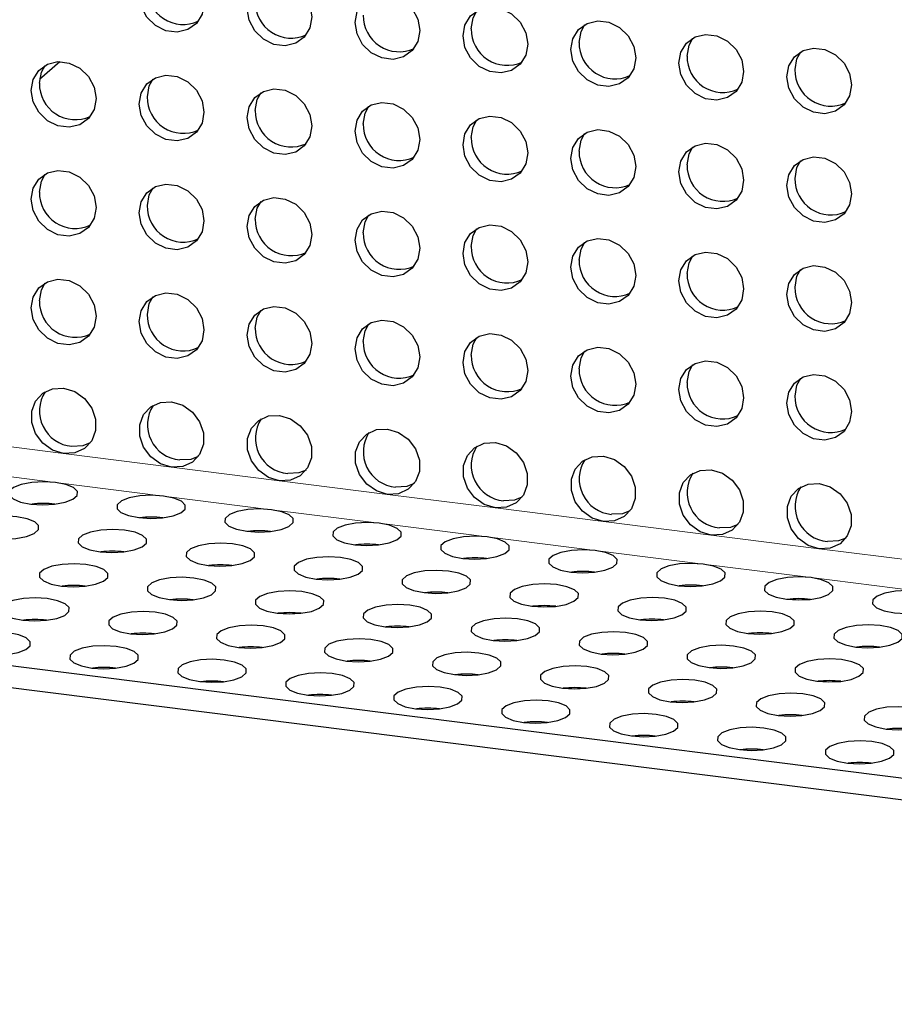
# Model space of a CAD drawing. Units: millimetres. Extents: x 5 to 292, y 5 to 205.
# Drawn here: x 156 to 171, y 124 to 141 of the extents above; entities that cross this region are included whole.
import ezdxf

# ---------------------------------------------------------------- set-up
doc = ezdxf.new("R2010")
doc.units = ezdxf.units.MM
doc.linetypes.add('PHANTOM', pattern=[12.7, 6.35, -1.27, 1.27, -1.27, 1.27, -1.27])

msp = doc.modelspace()

# ---------------------------------------------------------------- linework, layer by layer
at = {"color": 7, "linetype": 'Continuous', "lineweight": 25}
for p, q in [((155.962, 140.085), (156.309, 140.391)), ((199.006, 124.43), (148.494, 130.794)), ((199.006, 124.053), (148.494, 130.417))]:
    msp.add_line(p, q, dxfattribs=at)
at = {"color": 8, "linetype": 'PHANTOM', "lineweight": 18}
for p, q in [((154.507, 133.834), (156.378, 133.599)), ((156.378, 133.599), (158.249, 133.363)), ((154.366, 133.332), (156.236, 133.097)), ((158.249, 133.363), (160.119, 133.127)), ((160.119, 133.127), (161.99, 132.891)), ((156.236, 133.097), (158.107, 132.861)), ((158.107, 132.861), (159.978, 132.625)), ((161.99, 132.891), (163.861, 132.656)), ((159.978, 132.625), (161.849, 132.39)), ((163.861, 132.656), (165.732, 132.42)), ((161.849, 132.39), (163.72, 132.154)), ((165.732, 132.42), (167.603, 132.184)), ((163.72, 132.154), (165.591, 131.918)), ((167.603, 132.184), (169.474, 131.949)), ((165.591, 131.918), (167.461, 131.682)), ((169.474, 131.949), (171.344, 131.713)), ((167.461, 131.682), (169.332, 131.447)), ((169.332, 131.447), (171.203, 131.211))]:
    msp.add_line(p, q, dxfattribs=at)
at = {"color": 7, "linetype": 'Continuous', "lineweight": 25, "flags": 128}
for points in [[(157.687, 141.542), (157.721, 141.731), (157.819, 141.889), (157.968, 141.996), (158.151, 142.04), (158.346, 142.016), (158.529, 141.926), (158.679, 141.78), (158.776, 141.598), (158.81, 141.4), (158.776, 141.211), (158.679, 141.053), (158.529, 140.946), (158.346, 140.902), (158.151, 140.926), (157.968, 141.016), (157.819, 141.162), (157.721, 141.344), (157.687, 141.542)], [(159.558, 141.306), (159.592, 141.495), (159.689, 141.653), (159.839, 141.761), (160.022, 141.805), (160.217, 141.78), (160.4, 141.69), (160.549, 141.545), (160.647, 141.362), (160.681, 141.165), (160.647, 140.975), (160.549, 140.817), (160.4, 140.71), (160.217, 140.666), (160.022, 140.69), (159.839, 140.781), (159.689, 140.926), (159.592, 141.108), (159.558, 141.306)], [(161.429, 141.07), (161.463, 141.259), (161.56, 141.417), (161.71, 141.525), (161.893, 141.569), (162.088, 141.544), (162.271, 141.454), (162.42, 141.309), (162.518, 141.127), (162.552, 140.929), (162.518, 140.74), (162.42, 140.582), (162.271, 140.474), (162.088, 140.43), (161.893, 140.455), (161.71, 140.545), (161.56, 140.69), (161.463, 140.873), (161.429, 141.07)], [(163.3, 140.835), (163.334, 141.024), (163.431, 141.182), (163.58, 141.289), (163.764, 141.333), (163.959, 141.309), (164.142, 141.218), (164.291, 141.073), (164.388, 140.891), (164.422, 140.693), (164.388, 140.504), (164.291, 140.346), (164.142, 140.239), (163.959, 140.195), (163.764, 140.219), (163.58, 140.309), (163.431, 140.454), (163.334, 140.637), (163.3, 140.835)], [(163.441, 140.959), (163.475, 141.149), (163.541, 141.269)], [(165.171, 140.599), (165.205, 140.788), (165.302, 140.946), (165.451, 141.053), (165.634, 141.098), (165.829, 141.073), (166.013, 140.983), (166.162, 140.838), (166.259, 140.655), (166.293, 140.457), (166.259, 140.268), (166.162, 140.11), (166.013, 140.003), (165.829, 139.959), (165.634, 139.983), (165.451, 140.074), (165.302, 140.219), (165.205, 140.401), (165.171, 140.599)], [(165.312, 140.724), (165.346, 140.913), (165.412, 141.033)], [(167.042, 140.363), (167.075, 140.552), (167.173, 140.71), (167.322, 140.818), (167.505, 140.862), (167.7, 140.837), (167.883, 140.747), (168.033, 140.602), (168.13, 140.419), (168.164, 140.222), (168.13, 140.033), (168.033, 139.875), (167.883, 139.767), (167.7, 139.723), (167.505, 139.748), (167.322, 139.838), (167.173, 139.983), (167.075, 140.165), (167.042, 140.363)], [(167.183, 140.488), (167.217, 140.677), (167.283, 140.798)], [(168.912, 140.127), (168.946, 140.317), (169.044, 140.475), (169.193, 140.582), (169.376, 140.626), (169.571, 140.602), (169.754, 140.511), (169.904, 140.366), (170.001, 140.184), (170.035, 139.986), (170.001, 139.797), (169.904, 139.639), (169.754, 139.532), (169.571, 139.487), (169.376, 139.512), (169.193, 139.602), (169.044, 139.747), (168.946, 139.93), (168.912, 140.127)], [(169.054, 140.252), (169.088, 140.441), (169.154, 140.562)], [(155.817, 139.892), (155.85, 140.081), (155.948, 140.239), (156.097, 140.346), (156.28, 140.39), (156.475, 140.366), (156.658, 140.276), (156.808, 140.131), (156.905, 139.948), (156.939, 139.75), (156.905, 139.561), (156.808, 139.403), (156.658, 139.296), (156.475, 139.252), (156.28, 139.276), (156.097, 139.367), (155.948, 139.512), (155.85, 139.694), (155.817, 139.892)], [(155.958, 140.016), (155.992, 140.206), (156.058, 140.326)], [(157.687, 139.656), (157.721, 139.845), (157.819, 140.003), (157.968, 140.111), (158.151, 140.155), (158.346, 140.13), (158.529, 140.04), (158.679, 139.895), (158.776, 139.712), (158.81, 139.515), (158.776, 139.325), (158.679, 139.168), (158.529, 139.06), (158.346, 139.016), (158.151, 139.041), (157.968, 139.131), (157.819, 139.276), (157.721, 139.458), (157.687, 139.656)], [(157.829, 139.781), (157.863, 139.97), (157.929, 140.091)], [(159.558, 139.42), (159.592, 139.61), (159.689, 139.767), (159.839, 139.875), (160.022, 139.919), (160.217, 139.894), (160.4, 139.804), (160.549, 139.659), (160.647, 139.477), (160.681, 139.279), (160.647, 139.09), (160.549, 138.932), (160.4, 138.824), (160.217, 138.78), (160.022, 138.805), (159.839, 138.895), (159.689, 139.04), (159.592, 139.223), (159.558, 139.42)], [(159.7, 139.545), (159.733, 139.734), (159.8, 139.855)], [(161.429, 139.185), (161.463, 139.374), (161.56, 139.532), (161.71, 139.639), (161.893, 139.683), (162.088, 139.659), (162.271, 139.568), (162.42, 139.423), (162.518, 139.241), (162.552, 139.043), (162.518, 138.854), (162.42, 138.696), (162.271, 138.589), (162.088, 138.545), (161.893, 138.569), (161.71, 138.659), (161.56, 138.805), (161.463, 138.987), (161.429, 139.185)], [(161.57, 139.309), (161.604, 139.499), (161.67, 139.619)], [(163.3, 138.949), (163.334, 139.138), (163.431, 139.296), (163.58, 139.404), (163.764, 139.448), (163.959, 139.423), (164.142, 139.333), (164.291, 139.188), (164.388, 139.005), (164.422, 138.808), (164.388, 138.618), (164.291, 138.46), (164.142, 138.353), (163.959, 138.309), (163.764, 138.333), (163.58, 138.424), (163.431, 138.569), (163.334, 138.751), (163.3, 138.949)], [(163.441, 139.074), (163.475, 139.263), (163.541, 139.383)], [(165.171, 138.713), (165.205, 138.902), (165.302, 139.06), (165.451, 139.168), (165.634, 139.212), (165.829, 139.187), (166.013, 139.097), (166.162, 138.952), (166.259, 138.77), (166.293, 138.572), (166.259, 138.383), (166.162, 138.225), (166.013, 138.117), (165.829, 138.073), (165.634, 138.098), (165.451, 138.188), (165.302, 138.333), (165.205, 138.516), (165.171, 138.713)], [(165.312, 138.838), (165.346, 139.027), (165.412, 139.148)], [(167.042, 138.478), (167.075, 138.667), (167.173, 138.825), (167.322, 138.932), (167.505, 138.976), (167.7, 138.952), (167.883, 138.861), (168.033, 138.716), (168.13, 138.534), (168.164, 138.336), (168.13, 138.147), (168.033, 137.989), (167.883, 137.882), (167.7, 137.837), (167.505, 137.862), (167.322, 137.952), (167.173, 138.097), (167.075, 138.28), (167.042, 138.478)], [(167.183, 138.602), (167.217, 138.791), (167.283, 138.912)], [(168.912, 138.242), (168.946, 138.431), (169.044, 138.589), (169.193, 138.696), (169.376, 138.741), (169.571, 138.716), (169.754, 138.626), (169.904, 138.481), (170.001, 138.298), (170.035, 138.1), (170.001, 137.911), (169.904, 137.753), (169.754, 137.646), (169.571, 137.602), (169.376, 137.626), (169.193, 137.717), (169.044, 137.862), (168.946, 138.044), (168.912, 138.242)], [(169.054, 138.367), (169.088, 138.556), (169.154, 138.676)], [(155.817, 138.006), (155.85, 138.195), (155.948, 138.353), (156.097, 138.461), (156.28, 138.505), (156.475, 138.48), (156.658, 138.39), (156.808, 138.245), (156.905, 138.062), (156.939, 137.865), (156.905, 137.676), (156.808, 137.518), (156.658, 137.41), (156.475, 137.366), (156.28, 137.391), (156.097, 137.481), (155.948, 137.626), (155.85, 137.808), (155.817, 138.006)], [(155.958, 138.131), (155.992, 138.32), (156.058, 138.441)], [(157.687, 137.77), (157.721, 137.96), (157.819, 138.118), (157.968, 138.225), (158.151, 138.269), (158.346, 138.245), (158.529, 138.154), (158.679, 138.009), (158.776, 137.827), (158.81, 137.629), (158.776, 137.44), (158.679, 137.282), (158.529, 137.174), (158.346, 137.13), (158.151, 137.155), (157.968, 137.245), (157.819, 137.39), (157.721, 137.573), (157.687, 137.77)], [(157.829, 137.895), (157.863, 138.084), (157.929, 138.205)], [(159.558, 137.535), (159.592, 137.724), (159.689, 137.882), (159.839, 137.989), (160.022, 138.033), (160.217, 138.009), (160.4, 137.919), (160.549, 137.773), (160.647, 137.591), (160.681, 137.393), (160.647, 137.204), (160.549, 137.046), (160.4, 136.939), (160.217, 136.895), (160.022, 136.919), (159.839, 137.009), (159.689, 137.155), (159.592, 137.337), (159.558, 137.535)], [(159.7, 137.659), (159.733, 137.849), (159.8, 137.969)], [(161.429, 137.299), (161.463, 137.488), (161.56, 137.646), (161.71, 137.754), (161.893, 137.798), (162.088, 137.773), (162.271, 137.683), (162.42, 137.538), (162.518, 137.355), (162.552, 137.158), (162.518, 136.968), (162.42, 136.811), (162.271, 136.703), (162.088, 136.659), (161.893, 136.684), (161.71, 136.774), (161.56, 136.919), (161.463, 137.101), (161.429, 137.299)], [(161.57, 137.424), (161.604, 137.613), (161.67, 137.733)], [(163.3, 137.063), (163.334, 137.253), (163.431, 137.41), (163.58, 137.518), (163.764, 137.562), (163.959, 137.537), (164.142, 137.447), (164.291, 137.302), (164.388, 137.12), (164.422, 136.922), (164.388, 136.733), (164.291, 136.575), (164.142, 136.467), (163.959, 136.423), (163.764, 136.448), (163.58, 136.538), (163.431, 136.683), (163.334, 136.866), (163.3, 137.063)], [(163.441, 137.188), (163.475, 137.377), (163.541, 137.498)], [(165.171, 136.828), (165.205, 137.017), (165.302, 137.175), (165.451, 137.282), (165.634, 137.326), (165.829, 137.302), (166.013, 137.211), (166.162, 137.066), (166.259, 136.884), (166.293, 136.686), (166.259, 136.497), (166.162, 136.339), (166.013, 136.232), (165.829, 136.188), (165.634, 136.212), (165.451, 136.302), (165.302, 136.447), (165.205, 136.63), (165.171, 136.828)], [(165.312, 136.952), (165.346, 137.142), (165.412, 137.262)], [(167.042, 136.592), (167.075, 136.781), (167.173, 136.939), (167.322, 137.046), (167.505, 137.091), (167.7, 137.066), (167.883, 136.976), (168.033, 136.831), (168.13, 136.648), (168.164, 136.451), (168.13, 136.261), (168.033, 136.103), (167.883, 135.996), (167.7, 135.952), (167.505, 135.976), (167.322, 136.067), (167.173, 136.212), (167.075, 136.394), (167.042, 136.592)], [(167.183, 136.717), (167.217, 136.906), (167.283, 137.026)], [(168.912, 136.356), (168.946, 136.545), (169.044, 136.703), (169.193, 136.811), (169.376, 136.855), (169.571, 136.83), (169.754, 136.74), (169.904, 136.595), (170.001, 136.413), (170.035, 136.215), (170.001, 136.026), (169.904, 135.868), (169.754, 135.76), (169.571, 135.716), (169.376, 135.741), (169.193, 135.831), (169.044, 135.976), (168.946, 136.158), (168.912, 136.356)], [(169.054, 136.481), (169.088, 136.67), (169.154, 136.791)], [(155.817, 136.121), (155.85, 136.31), (155.948, 136.468), (156.097, 136.575), (156.28, 136.619), (156.475, 136.595), (156.658, 136.504), (156.808, 136.359), (156.905, 136.177), (156.939, 135.979), (156.905, 135.79), (156.808, 135.632), (156.658, 135.525), (156.475, 135.48), (156.28, 135.505), (156.097, 135.595), (155.948, 135.74), (155.85, 135.923), (155.817, 136.121)], [(155.958, 136.245), (155.992, 136.434), (156.058, 136.555)], [(157.687, 135.885), (157.721, 136.074), (157.819, 136.232), (157.968, 136.339), (158.151, 136.383), (158.346, 136.359), (158.529, 136.269), (158.679, 136.124), (158.776, 135.941), (158.81, 135.743), (158.776, 135.554), (158.679, 135.396), (158.529, 135.289), (158.346, 135.245), (158.151, 135.269), (157.968, 135.36), (157.819, 135.505), (157.721, 135.687), (157.687, 135.885)], [(157.829, 136.01), (157.863, 136.199), (157.929, 136.319)], [(159.558, 135.649), (159.592, 135.838), (159.689, 135.996), (159.839, 136.104), (160.022, 136.148), (160.217, 136.123), (160.4, 136.033), (160.549, 135.888), (160.647, 135.705), (160.681, 135.508), (160.647, 135.318), (160.549, 135.161), (160.4, 135.053), (160.217, 135.009), (160.022, 135.034), (159.839, 135.124), (159.689, 135.269), (159.592, 135.451), (159.558, 135.649)], [(159.7, 135.774), (159.733, 135.963), (159.8, 136.084)], [(161.429, 135.413), (161.463, 135.603), (161.56, 135.761), (161.71, 135.868), (161.893, 135.912), (162.088, 135.888), (162.271, 135.797), (162.42, 135.652), (162.518, 135.47), (162.552, 135.272), (162.518, 135.083), (162.42, 134.925), (162.271, 134.817), (162.088, 134.773), (161.893, 134.798), (161.71, 134.888), (161.56, 135.033), (161.463, 135.216), (161.429, 135.413)], [(161.57, 135.538), (161.604, 135.727), (161.67, 135.848)], [(163.3, 135.178), (163.334, 135.367), (163.431, 135.525), (163.58, 135.632), (163.764, 135.676), (163.959, 135.652), (164.142, 135.562), (164.291, 135.416), (164.388, 135.234), (164.422, 135.036), (164.388, 134.847), (164.291, 134.689), (164.142, 134.582), (163.959, 134.538), (163.764, 134.562), (163.58, 134.652), (163.431, 134.798), (163.334, 134.98), (163.3, 135.178)], [(163.441, 135.302), (163.475, 135.492), (163.541, 135.612)], [(165.171, 134.942), (165.205, 135.131), (165.302, 135.289), (165.451, 135.397), (165.634, 135.441), (165.829, 135.416), (166.013, 135.326), (166.162, 135.181), (166.259, 134.998), (166.293, 134.801), (166.259, 134.611), (166.162, 134.454), (166.013, 134.346), (165.829, 134.302), (165.634, 134.327), (165.451, 134.417), (165.302, 134.562), (165.205, 134.744), (165.171, 134.942)], [(165.312, 135.067), (165.346, 135.256), (165.412, 135.376)], [(167.042, 134.706), (167.075, 134.896), (167.173, 135.053), (167.322, 135.161), (167.505, 135.205), (167.7, 135.18), (167.883, 135.09), (168.033, 134.945), (168.13, 134.763), (168.164, 134.565), (168.13, 134.376), (168.033, 134.218), (167.883, 134.11), (167.7, 134.066), (167.505, 134.091), (167.322, 134.181), (167.173, 134.326), (167.075, 134.509), (167.042, 134.706)], [(167.183, 134.831), (167.217, 135.02), (167.283, 135.141)], [(168.912, 134.471), (168.946, 134.66), (169.044, 134.818), (169.193, 134.925), (169.376, 134.969), (169.571, 134.945), (169.754, 134.854), (169.904, 134.709), (170.001, 134.527), (170.035, 134.329), (170.001, 134.14), (169.904, 133.982), (169.754, 133.875), (169.571, 133.831), (169.376, 133.855), (169.193, 133.945), (169.044, 134.09), (168.946, 134.273), (168.912, 134.471)], [(169.054, 134.595), (169.088, 134.785), (169.154, 134.905)], [(156.378, 133.599), (156.186, 133.657), (156.017, 133.776), (155.892, 133.943), (155.825, 134.136), (155.825, 134.332), (155.892, 134.508), (156.017, 134.643), (156.186, 134.72), (156.378, 134.73), (156.57, 134.672), (156.739, 134.552), (156.864, 134.386), (156.931, 134.193), (156.931, 133.996), (156.864, 133.82), (156.739, 133.685), (156.57, 133.608), (156.378, 133.599)], [(158.249, 133.363), (158.057, 133.421), (157.888, 133.541), (157.763, 133.707), (157.696, 133.9), (157.696, 134.096), (157.763, 134.273), (157.888, 134.407), (158.057, 134.484), (158.249, 134.494), (158.441, 134.436), (158.609, 134.316), (158.735, 134.15), (158.801, 133.957), (158.801, 133.761), (158.735, 133.584), (158.609, 133.45), (158.441, 133.373), (158.249, 133.363)], [(160.119, 133.127), (159.927, 133.185), (159.759, 133.305), (159.633, 133.471), (159.567, 133.664), (159.567, 133.861), (159.633, 134.037), (159.759, 134.172), (159.927, 134.249), (160.119, 134.258), (160.311, 134.2), (160.48, 134.081), (160.605, 133.914), (160.672, 133.721), (160.672, 133.525), (160.605, 133.349), (160.48, 133.214), (160.311, 133.137), (160.119, 133.127)], [(161.99, 132.891), (161.798, 132.95), (161.63, 133.069), (161.504, 133.235), (161.438, 133.429), (161.438, 133.625), (161.504, 133.801), (161.63, 133.936), (161.798, 134.013), (161.99, 134.023), (162.182, 133.964), (162.351, 133.845), (162.476, 133.679), (162.543, 133.486), (162.543, 133.289), (162.476, 133.113), (162.351, 132.978), (162.182, 132.901), (161.99, 132.891)], [(156.839, 133.784), (156.711, 133.733), (156.519, 133.723)], [(163.861, 132.656), (163.669, 132.714), (163.5, 132.834), (163.375, 133), (163.308, 133.193), (163.308, 133.389), (163.375, 133.565), (163.5, 133.7), (163.669, 133.777), (163.861, 133.787), (164.053, 133.729), (164.222, 133.609), (164.347, 133.443), (164.414, 133.25), (164.414, 133.054), (164.347, 132.877), (164.222, 132.743), (164.053, 132.666), (163.861, 132.656)], [(158.71, 133.548), (158.582, 133.497), (158.39, 133.488)], [(165.732, 132.42), (165.54, 132.478), (165.371, 132.598), (165.246, 132.764), (165.179, 132.957), (165.179, 133.154), (165.246, 133.33), (165.371, 133.464), (165.54, 133.541), (165.732, 133.551), (165.924, 133.493), (166.093, 133.374), (166.218, 133.207), (166.285, 133.014), (166.285, 132.818), (166.218, 132.642), (166.093, 132.507), (165.924, 132.43), (165.732, 132.42)], [(160.581, 133.312), (160.453, 133.262), (160.261, 133.252)], [(167.603, 132.184), (167.411, 132.243), (167.242, 132.362), (167.117, 132.528), (167.05, 132.721), (167.05, 132.918), (167.117, 133.094), (167.242, 133.229), (167.411, 133.306), (167.603, 133.316), (167.795, 133.257), (167.964, 133.138), (168.089, 132.972), (168.155, 132.779), (168.155, 132.582), (168.089, 132.406), (167.964, 132.271), (167.795, 132.194), (167.603, 132.184)], [(156.236, 133.097), (156.032, 133.11), (155.826, 133.098), (155.644, 133.064), (155.508, 133.012), (155.435, 132.947), (155.432, 132.877), (155.501, 132.812), (155.633, 132.758), (155.812, 132.723), (156.017, 132.71), (156.222, 132.721), (156.404, 132.755), (156.54, 132.807), (156.614, 132.872), (156.616, 132.942), (156.547, 133.007), (156.416, 133.061), (156.236, 133.097)], [(162.451, 133.077), (162.324, 133.026), (162.132, 133.016)], [(169.474, 131.949), (169.282, 132.007), (169.113, 132.126), (168.988, 132.293), (168.921, 132.486), (168.921, 132.682), (168.988, 132.858), (169.113, 132.993), (169.282, 133.07), (169.474, 133.08), (169.666, 133.022), (169.834, 132.902), (169.96, 132.736), (170.026, 132.543), (170.026, 132.346), (169.96, 132.17), (169.834, 132.035), (169.666, 131.959), (169.474, 131.949)], [(158.107, 132.861), (157.902, 132.874), (157.697, 132.863), (157.515, 132.829), (157.379, 132.776), (157.305, 132.711), (157.303, 132.642), (157.372, 132.576), (157.504, 132.522), (157.683, 132.487), (157.888, 132.474), (158.093, 132.485), (158.275, 132.519), (158.411, 132.572), (158.485, 132.637), (158.487, 132.706), (158.418, 132.772), (158.286, 132.826), (158.107, 132.861)], [(164.322, 132.841), (164.194, 132.79), (164.003, 132.78)], [(159.978, 132.625), (159.773, 132.638), (159.568, 132.627), (159.386, 132.593), (159.25, 132.54), (159.176, 132.475), (159.174, 132.406), (159.243, 132.34), (159.375, 132.287), (159.554, 132.251), (159.759, 132.238), (159.964, 132.249), (160.146, 132.283), (160.282, 132.336), (160.355, 132.401), (160.358, 132.47), (160.289, 132.536), (160.157, 132.59), (159.978, 132.625)], [(166.193, 132.605), (166.065, 132.555), (165.873, 132.545)], [(155.565, 132.504), (155.36, 132.517), (155.154, 132.506), (154.972, 132.472), (154.837, 132.419), (154.763, 132.354), (154.76, 132.285), (154.829, 132.219), (154.961, 132.166), (155.14, 132.13), (155.345, 132.117), (155.551, 132.128), (155.732, 132.162), (155.868, 132.215), (155.942, 132.28), (155.945, 132.349), (155.876, 132.415), (155.744, 132.469), (155.565, 132.504)], [(157.435, 132.269), (157.231, 132.281), (157.025, 132.27), (156.843, 132.236), (156.707, 132.184), (156.634, 132.119), (156.631, 132.049), (156.7, 131.984), (156.832, 131.93), (157.011, 131.894), (157.216, 131.881), (157.422, 131.893), (157.603, 131.927), (157.739, 131.979), (157.813, 132.044), (157.815, 132.114), (157.747, 132.179), (157.615, 132.233), (157.435, 132.269)], [(161.849, 132.39), (161.644, 132.402), (161.438, 132.391), (161.257, 132.357), (161.121, 132.305), (161.047, 132.24), (161.045, 132.17), (161.113, 132.105), (161.245, 132.051), (161.425, 132.015), (161.629, 132.003), (161.835, 132.014), (162.017, 132.048), (162.153, 132.1), (162.226, 132.165), (162.229, 132.235), (162.16, 132.3), (162.028, 132.354), (161.849, 132.39)], [(168.064, 132.37), (167.936, 132.319), (167.744, 132.309)], [(163.72, 132.154), (163.515, 132.167), (163.309, 132.156), (163.128, 132.122), (162.992, 132.069), (162.918, 132.004), (162.915, 131.934), (162.984, 131.869), (163.116, 131.815), (163.295, 131.78), (163.5, 131.767), (163.706, 131.778), (163.888, 131.812), (164.023, 131.865), (164.097, 131.93), (164.1, 131.999), (164.031, 132.065), (163.899, 132.118), (163.72, 132.154)], [(169.935, 132.134), (169.807, 132.083), (169.615, 132.073)], [(159.306, 132.033), (159.102, 132.046), (158.896, 132.035), (158.714, 132.001), (158.578, 131.948), (158.505, 131.883), (158.502, 131.813), (158.571, 131.748), (158.703, 131.694), (158.882, 131.659), (159.087, 131.646), (159.292, 131.657), (159.474, 131.691), (159.61, 131.744), (159.684, 131.809), (159.686, 131.878), (159.617, 131.944), (159.485, 131.997), (159.306, 132.033)], [(165.591, 131.918), (165.386, 131.931), (165.18, 131.92), (164.998, 131.886), (164.862, 131.833), (164.789, 131.768), (164.786, 131.699), (164.855, 131.633), (164.987, 131.579), (165.166, 131.544), (165.371, 131.531), (165.577, 131.542), (165.758, 131.576), (165.894, 131.629), (165.968, 131.694), (165.97, 131.763), (165.902, 131.829), (165.77, 131.883), (165.591, 131.918)], [(161.177, 131.797), (160.972, 131.81), (160.767, 131.799), (160.585, 131.765), (160.449, 131.712), (160.375, 131.647), (160.373, 131.578), (160.442, 131.512), (160.574, 131.458), (160.753, 131.423), (160.958, 131.41), (161.163, 131.421), (161.345, 131.455), (161.481, 131.508), (161.555, 131.573), (161.557, 131.642), (161.488, 131.708), (161.356, 131.762), (161.177, 131.797)], [(156.764, 131.676), (156.559, 131.689), (156.353, 131.678), (156.172, 131.644), (156.036, 131.591), (155.962, 131.526), (155.959, 131.457), (156.028, 131.391), (156.16, 131.337), (156.339, 131.302), (156.544, 131.289), (156.75, 131.3), (156.932, 131.334), (157.067, 131.387), (157.141, 131.452), (157.144, 131.521), (157.075, 131.587), (156.943, 131.641), (156.764, 131.676)], [(163.048, 131.561), (162.843, 131.574), (162.638, 131.563), (162.456, 131.529), (162.32, 131.476), (162.246, 131.412), (162.244, 131.342), (162.313, 131.276), (162.444, 131.223), (162.624, 131.187), (162.828, 131.174), (163.034, 131.186), (163.216, 131.22), (163.352, 131.272), (163.425, 131.337), (163.428, 131.407), (163.359, 131.472), (163.227, 131.526), (163.048, 131.561)], [(167.461, 131.682), (167.257, 131.695), (167.051, 131.684), (166.869, 131.65), (166.733, 131.598), (166.66, 131.533), (166.657, 131.463), (166.726, 131.398), (166.858, 131.344), (167.037, 131.308), (167.242, 131.295), (167.447, 131.307), (167.629, 131.341), (167.765, 131.393), (167.839, 131.458), (167.841, 131.528), (167.772, 131.593), (167.64, 131.647), (167.461, 131.682)], [(158.635, 131.44), (158.43, 131.453), (158.224, 131.442), (158.042, 131.408), (157.906, 131.355), (157.833, 131.29), (157.83, 131.221), (157.899, 131.155), (158.031, 131.102), (158.21, 131.066), (158.415, 131.053), (158.621, 131.065), (158.802, 131.099), (158.938, 131.151), (159.012, 131.216), (159.015, 131.286), (158.946, 131.351), (158.814, 131.405), (158.635, 131.44)], [(169.332, 131.447), (169.127, 131.46), (168.922, 131.448), (168.74, 131.414), (168.604, 131.362), (168.53, 131.297), (168.528, 131.227), (168.597, 131.162), (168.729, 131.108), (168.908, 131.073), (169.113, 131.06), (169.318, 131.071), (169.5, 131.105), (169.636, 131.158), (169.71, 131.223), (169.712, 131.292), (169.643, 131.358), (169.511, 131.411), (169.332, 131.447)], [(164.919, 131.326), (164.714, 131.339), (164.508, 131.327), (164.327, 131.293), (164.191, 131.241), (164.117, 131.176), (164.114, 131.106), (164.183, 131.041), (164.315, 130.987), (164.494, 130.952), (164.699, 130.939), (164.905, 130.95), (165.087, 130.984), (165.223, 131.037), (165.296, 131.102), (165.299, 131.171), (165.23, 131.237), (165.098, 131.29), (164.919, 131.326)], [(156.092, 131.084), (155.887, 131.097), (155.682, 131.085), (155.5, 131.051), (155.364, 130.999), (155.29, 130.934), (155.288, 130.864), (155.357, 130.799), (155.489, 130.745), (155.668, 130.71), (155.872, 130.697), (156.078, 130.708), (156.26, 130.742), (156.396, 130.794), (156.469, 130.859), (156.472, 130.929), (156.403, 130.994), (156.271, 131.048), (156.092, 131.084)], [(160.505, 131.205), (160.301, 131.218), (160.095, 131.206), (159.913, 131.172), (159.777, 131.12), (159.704, 131.055), (159.701, 130.985), (159.77, 130.92), (159.902, 130.866), (160.081, 130.831), (160.286, 130.818), (160.491, 130.829), (160.673, 130.863), (160.809, 130.916), (160.883, 130.98), (160.885, 131.05), (160.816, 131.115), (160.685, 131.169), (160.505, 131.205)], [(166.79, 131.09), (166.585, 131.103), (166.379, 131.092), (166.197, 131.058), (166.062, 131.005), (165.988, 130.94), (165.985, 130.871), (166.054, 130.805), (166.186, 130.751), (166.365, 130.716), (166.57, 130.703), (166.776, 130.714), (166.957, 130.748), (167.093, 130.801), (167.167, 130.866), (167.17, 130.935), (167.101, 131.001), (166.969, 131.055), (166.79, 131.09)], [(171.203, 131.211), (170.998, 131.224), (170.793, 131.213), (170.611, 131.179), (170.475, 131.126), (170.401, 131.061), (170.399, 130.992), (170.468, 130.926), (170.6, 130.872), (170.779, 130.837), (170.983, 130.824), (171.189, 130.835), (171.371, 130.869), (171.507, 130.922), (171.58, 130.987), (171.583, 131.056), (171.514, 131.122), (171.382, 131.176), (171.203, 131.211)], [(162.376, 130.969), (162.171, 130.982), (161.966, 130.971), (161.784, 130.937), (161.648, 130.884), (161.574, 130.819), (161.572, 130.75), (161.641, 130.684), (161.773, 130.63), (161.952, 130.595), (162.157, 130.582), (162.362, 130.593), (162.544, 130.627), (162.68, 130.68), (162.754, 130.745), (162.756, 130.814), (162.687, 130.88), (162.555, 130.934), (162.376, 130.969)], [(157.963, 130.848), (157.758, 130.861), (157.552, 130.85), (157.371, 130.816), (157.235, 130.763), (157.161, 130.698), (157.159, 130.629), (157.227, 130.563), (157.359, 130.509), (157.538, 130.474), (157.743, 130.461), (157.949, 130.472), (158.131, 130.506), (158.267, 130.559), (158.34, 130.624), (158.343, 130.693), (158.274, 130.759), (158.142, 130.813), (157.963, 130.848)], [(164.247, 130.733), (164.042, 130.746), (163.837, 130.735), (163.655, 130.701), (163.519, 130.648), (163.445, 130.583), (163.443, 130.514), (163.512, 130.448), (163.644, 130.395), (163.823, 130.359), (164.027, 130.346), (164.233, 130.357), (164.415, 130.391), (164.551, 130.444), (164.624, 130.509), (164.627, 130.579), (164.558, 130.644), (164.426, 130.698), (164.247, 130.733)], [(168.66, 130.854), (168.456, 130.867), (168.25, 130.856), (168.068, 130.822), (167.932, 130.769), (167.859, 130.704), (167.856, 130.635), (167.925, 130.569), (168.057, 130.516), (168.236, 130.48), (168.441, 130.467), (168.647, 130.478), (168.828, 130.512), (168.964, 130.565), (169.038, 130.63), (169.04, 130.7), (168.972, 130.765), (168.84, 130.819), (168.66, 130.854)], [(159.834, 130.612), (159.629, 130.625), (159.423, 130.614), (159.241, 130.58), (159.106, 130.527), (159.032, 130.462), (159.029, 130.393), (159.098, 130.327), (159.23, 130.274), (159.409, 130.238), (159.614, 130.225), (159.82, 130.236), (160.001, 130.27), (160.137, 130.323), (160.211, 130.388), (160.214, 130.458), (160.145, 130.523), (160.013, 130.577), (159.834, 130.612)], [(170.531, 130.619), (170.326, 130.632), (170.121, 130.62), (169.939, 130.586), (169.803, 130.534), (169.73, 130.469), (169.727, 130.399), (169.796, 130.334), (169.928, 130.28), (170.107, 130.244), (170.312, 130.232), (170.517, 130.243), (170.699, 130.277), (170.835, 130.329), (170.909, 130.394), (170.911, 130.464), (170.842, 130.529), (170.71, 130.583), (170.531, 130.619)], [(155.42, 130.491), (155.215, 130.504), (155.01, 130.493), (154.828, 130.459), (154.692, 130.406), (154.618, 130.341), (154.616, 130.272), (154.685, 130.206), (154.817, 130.153), (154.996, 130.117), (155.201, 130.104), (155.406, 130.115), (155.588, 130.149), (155.724, 130.202), (155.798, 130.267), (155.8, 130.336), (155.731, 130.402), (155.599, 130.456), (155.42, 130.491)], [(161.704, 130.377), (161.5, 130.389), (161.294, 130.378), (161.112, 130.344), (160.976, 130.292), (160.903, 130.227), (160.9, 130.157), (160.969, 130.092), (161.101, 130.038), (161.28, 130.002), (161.485, 129.99), (161.691, 130.001), (161.872, 130.035), (162.008, 130.087), (162.082, 130.152), (162.084, 130.222), (162.016, 130.287), (161.884, 130.341), (161.704, 130.377)], [(166.118, 130.498), (165.913, 130.511), (165.707, 130.499), (165.526, 130.465), (165.39, 130.413), (165.316, 130.348), (165.314, 130.278), (165.382, 130.213), (165.514, 130.159), (165.694, 130.123), (165.898, 130.111), (166.104, 130.122), (166.286, 130.156), (166.422, 130.208), (166.495, 130.273), (166.498, 130.343), (166.429, 130.408), (166.297, 130.462), (166.118, 130.498)], [(157.291, 130.256), (157.086, 130.268), (156.881, 130.257), (156.699, 130.223), (156.563, 130.171), (156.489, 130.106), (156.487, 130.036), (156.556, 129.971), (156.688, 129.917), (156.867, 129.881), (157.071, 129.868), (157.277, 129.88), (157.459, 129.914), (157.595, 129.966), (157.668, 130.031), (157.671, 130.101), (157.602, 130.166), (157.47, 130.22), (157.291, 130.256)], [(167.989, 130.262), (167.784, 130.275), (167.578, 130.264), (167.397, 130.23), (167.261, 130.177), (167.187, 130.112), (167.184, 130.043), (167.253, 129.977), (167.385, 129.923), (167.564, 129.888), (167.769, 129.875), (167.975, 129.886), (168.157, 129.92), (168.292, 129.973), (168.366, 130.038), (168.369, 130.107), (168.3, 130.173), (168.168, 130.226), (167.989, 130.262)], [(163.575, 130.141), (163.37, 130.154), (163.165, 130.143), (162.983, 130.109), (162.847, 130.056), (162.774, 129.991), (162.771, 129.921), (162.84, 129.856), (162.972, 129.802), (163.151, 129.767), (163.356, 129.754), (163.561, 129.765), (163.743, 129.799), (163.879, 129.852), (163.953, 129.917), (163.955, 129.986), (163.886, 130.052), (163.754, 130.105), (163.575, 130.141)], [(169.859, 130.026), (169.655, 130.039), (169.449, 130.028), (169.267, 129.994), (169.131, 129.941), (169.058, 129.876), (169.055, 129.807), (169.124, 129.741), (169.256, 129.688), (169.435, 129.652), (169.64, 129.639), (169.846, 129.65), (170.027, 129.684), (170.163, 129.737), (170.237, 129.802), (170.239, 129.871), (170.171, 129.937), (170.039, 129.991), (169.859, 130.026)], [(159.162, 130.02), (158.957, 130.033), (158.751, 130.022), (158.57, 129.988), (158.434, 129.935), (158.36, 129.87), (158.358, 129.8), (158.426, 129.735), (158.558, 129.681), (158.738, 129.646), (158.942, 129.633), (159.148, 129.644), (159.33, 129.678), (159.466, 129.731), (159.539, 129.796), (159.542, 129.865), (159.473, 129.931), (159.341, 129.984), (159.162, 130.02)], [(165.446, 129.905), (165.241, 129.918), (165.036, 129.907), (164.854, 129.873), (164.718, 129.82), (164.644, 129.755), (164.642, 129.686), (164.711, 129.62), (164.843, 129.566), (165.022, 129.531), (165.227, 129.518), (165.432, 129.529), (165.614, 129.563), (165.75, 129.616), (165.824, 129.681), (165.826, 129.75), (165.757, 129.816), (165.625, 129.87), (165.446, 129.905)], [(161.033, 129.784), (160.828, 129.797), (160.622, 129.786), (160.441, 129.752), (160.305, 129.699), (160.231, 129.634), (160.228, 129.565), (160.297, 129.499), (160.429, 129.445), (160.608, 129.41), (160.813, 129.397), (161.019, 129.408), (161.201, 129.442), (161.336, 129.495), (161.41, 129.56), (161.413, 129.629), (161.344, 129.695), (161.212, 129.749), (161.033, 129.784)], [(162.903, 129.548), (162.699, 129.561), (162.493, 129.55), (162.311, 129.516), (162.175, 129.463), (162.102, 129.399), (162.099, 129.329), (162.168, 129.264), (162.3, 129.21), (162.479, 129.174), (162.684, 129.161), (162.89, 129.173), (163.071, 129.207), (163.207, 129.259), (163.281, 129.324), (163.283, 129.394), (163.215, 129.459), (163.083, 129.513), (162.903, 129.548)], [(167.317, 129.669), (167.112, 129.682), (166.907, 129.671), (166.725, 129.637), (166.589, 129.585), (166.515, 129.52), (166.513, 129.45), (166.582, 129.385), (166.713, 129.331), (166.893, 129.295), (167.097, 129.282), (167.303, 129.294), (167.485, 129.328), (167.621, 129.38), (167.694, 129.445), (167.697, 129.515), (167.628, 129.58), (167.496, 129.634), (167.317, 129.669)], [(169.188, 129.434), (168.983, 129.447), (168.777, 129.435), (168.596, 129.401), (168.46, 129.349), (168.386, 129.284), (168.383, 129.214), (168.452, 129.149), (168.584, 129.095), (168.763, 129.06), (168.968, 129.047), (169.174, 129.058), (169.356, 129.092), (169.491, 129.145), (169.565, 129.21), (169.568, 129.279), (169.499, 129.345), (169.367, 129.398), (169.188, 129.434)], [(164.774, 129.313), (164.57, 129.326), (164.364, 129.314), (164.182, 129.28), (164.046, 129.228), (163.973, 129.163), (163.97, 129.093), (164.039, 129.028), (164.171, 128.974), (164.35, 128.939), (164.555, 128.926), (164.76, 128.937), (164.942, 128.971), (165.078, 129.024), (165.152, 129.089), (165.154, 129.158), (165.085, 129.224), (164.953, 129.277), (164.774, 129.313)], [(171.059, 129.198), (170.854, 129.211), (170.648, 129.2), (170.466, 129.166), (170.331, 129.113), (170.257, 129.048), (170.254, 128.979), (170.323, 128.913), (170.455, 128.859), (170.634, 128.824), (170.839, 128.811), (171.045, 128.822), (171.226, 128.856), (171.362, 128.909), (171.436, 128.974), (171.439, 129.043), (171.37, 129.109), (171.238, 129.163), (171.059, 129.198)], [(166.645, 129.077), (166.44, 129.09), (166.235, 129.079), (166.053, 129.045), (165.917, 128.992), (165.843, 128.927), (165.841, 128.858), (165.91, 128.792), (166.042, 128.738), (166.221, 128.703), (166.426, 128.69), (166.631, 128.701), (166.813, 128.735), (166.949, 128.788), (167.023, 128.853), (167.025, 128.922), (166.956, 128.988), (166.824, 129.042), (166.645, 129.077)], [(168.516, 128.841), (168.311, 128.854), (168.106, 128.843), (167.924, 128.809), (167.788, 128.756), (167.714, 128.691), (167.712, 128.622), (167.781, 128.556), (167.913, 128.503), (168.092, 128.467), (168.296, 128.454), (168.502, 128.465), (168.684, 128.499), (168.82, 128.552), (168.893, 128.617), (168.896, 128.687), (168.827, 128.752), (168.695, 128.806), (168.516, 128.841)], [(170.387, 128.606), (170.182, 128.619), (169.976, 128.607), (169.795, 128.573), (169.659, 128.521), (169.585, 128.456), (169.583, 128.386), (169.651, 128.321), (169.783, 128.267), (169.963, 128.231), (170.167, 128.219), (170.373, 128.23), (170.555, 128.264), (170.691, 128.316), (170.764, 128.381), (170.767, 128.451), (170.698, 128.516), (170.566, 128.57), (170.387, 128.606)]]:
    msp.add_lwpolyline(points, dxfattribs=at)
at = {"color": 7, "linetype": 'Continuous', "lineweight": 25}
for centre, radius, start, end in [((158.45, 141.656), 0.622, 179.0009, 294.6604), ((160.321, 141.42), 0.622, 179.0009, 294.6604), ((162.192, 141.184), 0.622, 179.0009, 294.6604), ((164.063, 140.948), 0.622, 179.0009, 294.6604), ((165.934, 140.713), 0.622, 179.0009, 294.6604), ((167.805, 140.477), 0.622, 179.0009, 294.6604), ((169.675, 140.241), 0.622, 179.0009, 294.6604), ((156.58, 140.006), 0.622, 179.0009, 294.6604), ((158.45, 139.77), 0.622, 179.0009, 294.6604), ((160.321, 139.534), 0.622, 179.0009, 294.6604), ((162.192, 139.299), 0.622, 179.0009, 294.6604), ((164.063, 139.063), 0.622, 179.0009, 294.6604), ((165.934, 138.827), 0.622, 179.0009, 294.6604), ((167.805, 138.591), 0.622, 179.0009, 294.6604), ((169.675, 138.356), 0.622, 179.0009, 294.6604), ((156.58, 138.12), 0.622, 179.0009, 294.6604), ((158.45, 137.884), 0.622, 179.0009, 294.6604), ((160.321, 137.649), 0.622, 179.0009, 294.6604), ((162.192, 137.413), 0.622, 179.0009, 294.6604), ((164.063, 137.177), 0.622, 179.0009, 294.6604), ((165.934, 136.942), 0.622, 179.0009, 294.6604), ((167.805, 136.706), 0.622, 179.0009, 294.6604), ((169.675, 136.47), 0.622, 179.0009, 294.6604), ((156.58, 136.234), 0.622, 179.0009, 294.6604), ((158.45, 135.999), 0.622, 179.0009, 294.6604), ((160.321, 135.763), 0.622, 179.0009, 294.6604), ((162.192, 135.527), 0.622, 179.0009, 294.6604), ((164.063, 135.292), 0.622, 179.0009, 294.6604), ((165.934, 135.056), 0.622, 179.0009, 294.6604), ((167.805, 134.82), 0.622, 179.0009, 294.6604), ((156.573, 134.335), 0.614, 146.991, 264.9862), ((169.675, 134.585), 0.622, 179.0009, 294.6604), ((158.444, 134.099), 0.614, 146.991, 264.9862), ((160.315, 133.863), 0.614, 146.991, 264.9862), ((162.185, 133.628), 0.614, 146.991, 264.9862), ((164.056, 133.392), 0.614, 146.991, 264.9862), ((165.927, 133.156), 0.614, 146.991, 264.9862), ((167.798, 132.921), 0.614, 146.991, 264.9862), ((169.669, 132.685), 0.614, 146.991, 264.9862), ((156.024, 131.001), 1.732, 83.3687, 96.6313), ((157.895, 130.765), 1.732, 83.3687, 96.6313), ((159.766, 130.529), 1.732, 83.3687, 96.6313), ((161.637, 130.294), 1.732, 83.3687, 96.6313), ((157.223, 130.173), 1.732, 83.3687, 96.6313), ((163.508, 130.058), 1.732, 83.3687, 96.6313), ((159.094, 129.937), 1.732, 83.3687, 96.6313), ((160.965, 129.701), 1.732, 83.3687, 96.6313), ((165.378, 129.822), 1.732, 83.3687, 96.6313), ((156.552, 129.58), 1.732, 83.3687, 96.6313), ((167.249, 129.587), 1.732, 83.3687, 96.6313), ((158.422, 129.344), 1.732, 83.3687, 96.6313), ((162.836, 129.465), 1.732, 83.3687, 96.6313), ((169.12, 129.351), 1.732, 83.3687, 96.6313), ((164.707, 129.23), 1.732, 83.3687, 96.6313), ((155.88, 128.988), 1.732, 83.3687, 96.6313), ((160.293, 129.109), 1.732, 83.3687, 96.6313), ((166.577, 128.994), 1.732, 83.3687, 96.6313), ((162.164, 128.873), 1.732, 83.3687, 96.6313), ((157.751, 128.752), 1.732, 83.3687, 96.6313), ((168.448, 128.758), 1.732, 83.3687, 96.6313), ((159.621, 128.516), 1.732, 83.3687, 96.6313), ((164.035, 128.637), 1.732, 83.3687, 96.6313), ((170.319, 128.523), 1.732, 83.3687, 96.6313), ((165.906, 128.402), 1.732, 83.3687, 96.6313), ((157.079, 128.16), 1.732, 83.3687, 96.6313), ((161.492, 128.281), 1.732, 83.3687, 96.6313), ((167.777, 128.166), 1.732, 83.3687, 96.6313), ((163.363, 128.045), 1.732, 83.3687, 96.6313), ((158.95, 127.924), 1.732, 83.3687, 96.6313), ((165.234, 127.809), 1.732, 83.3687, 96.6313), ((169.647, 127.93), 1.732, 83.3687, 96.6313), ((160.821, 127.688), 1.732, 83.3687, 96.6313), ((162.691, 127.452), 1.732, 83.3687, 96.6313), ((167.105, 127.574), 1.732, 83.3687, 96.6313), ((168.976, 127.338), 1.732, 83.3687, 96.6313), ((164.562, 127.217), 1.732, 83.3687, 96.6313), ((166.433, 126.981), 1.732, 83.3687, 96.6313), ((170.846, 127.102), 1.732, 83.3687, 96.6313), ((168.304, 126.745), 1.732, 83.3687, 96.6313), ((170.175, 126.51), 1.732, 83.3687, 96.6313)]:
    msp.add_arc(centre, radius, start, end, dxfattribs=at)

doc.saveas('drawing.dxf')
